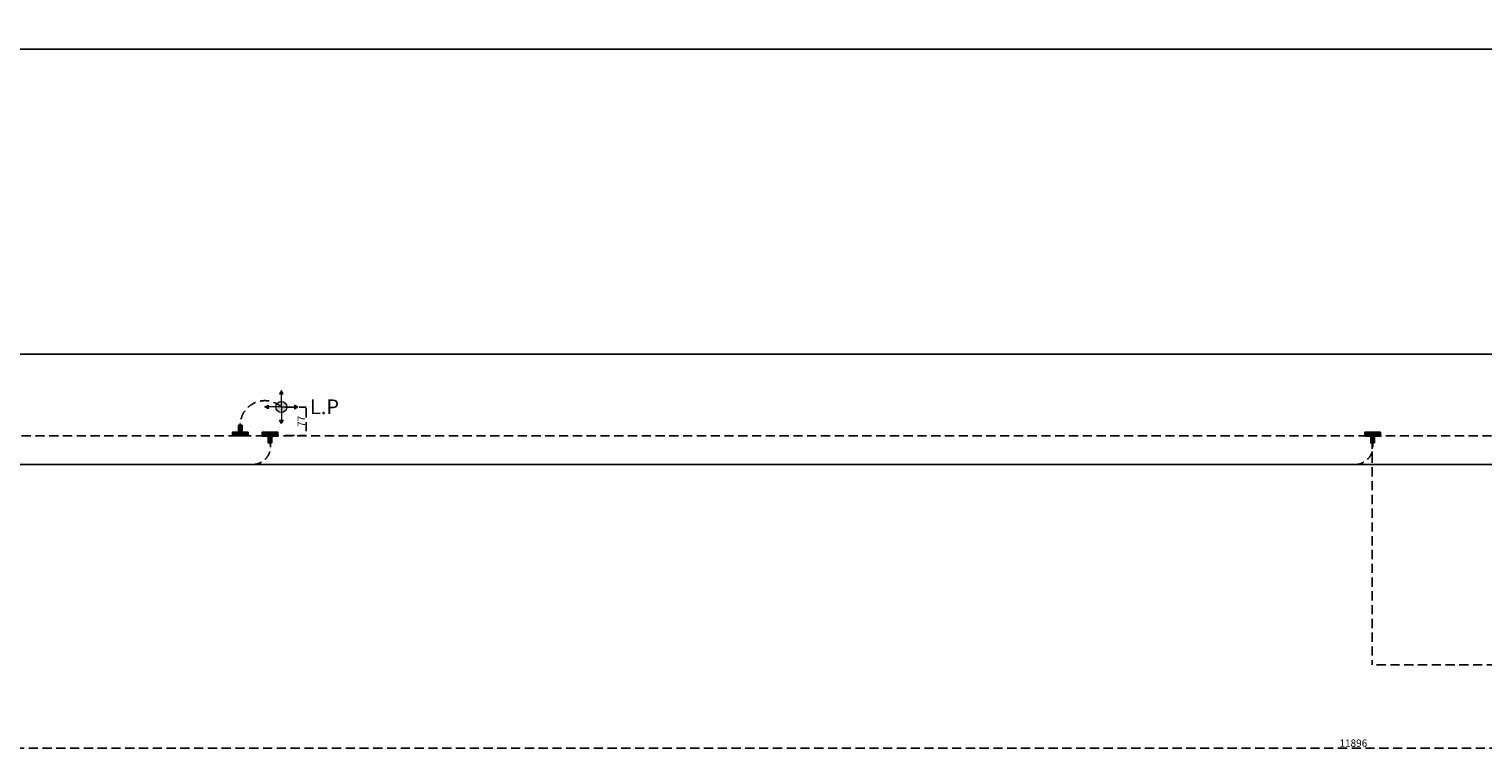
# Model space of a CAD drawing. Units: centimetres. Extents: x 342954 to 359058, y -156181 to -150837.
# Drawn here: x 346254 to 350210, y -156181 to -154222 of the extents above; entities that cross this region are included whole.
import ezdxf

# ---------------------------------------------------------------- set-up
doc = ezdxf.new("R2010")
doc.units = ezdxf.units.CM
doc.linetypes.add('HIDDEN', pattern=[0.375, 0.25, -0.125])
doc.layers.add('1', color=1, linetype='Continuous')
doc.linetypes.add('FENCELINE1', pattern='A,6.35,-2.54,[133,ltypeshp.shx,S=2.54,R=0,X=-2.54,Y=0],-2.54,25.4', length=36.83)
doc.dimstyles.new('ISO-25', dxfattribs={"dimtxt": 20, "dimasz": 2.5, "dimexe": 0, "dimexo": 10, "dimtad": 1, "dimdec": 0, "dimtxsty": 'Standard', "dimcen": 2.5, "dimclrd": 3, "dimclre": 3, "dimadec": 0, "dimazin": 0, "dimtfac": 1, "dimtdec": 0, "dimtmove": 0, "dimatfit": 3, "dimfxl": 1, "dimarcsym": 0})

# ---------------------------------------------------------------- blocks, each defined once
blk = doc.blocks.new('eahae')
at = {"linetype": 'HIDDEN', "lineweight": 20, "ltscale": 100}
h = blk.add_hatch(color=3, dxfattribs=at)
h.paths.add_polyline_path([(291643.3, -23140.8), (291628.3, -23140.8, 0.414214), (291643.3, -23155.8)])
h.paths.add_polyline_path([(291658.3, -23140.8), (291643.3, -23140.8), (291643.3, -23155.8, 0.414214)])
h.paths.add_polyline_path([(291643.3, -23125.8), (291643.3, -23140.8), (291658.3, -23140.8, 0.414214)])
h.paths.add_polyline_path([(291643.3, -23125.8, 0.414214), (291628.3, -23140.8), (291643.3, -23140.8)])
h.paths.add_polyline_path([(291607.2, -23140.8), (291598.3, -23140.8), (291607.2, -23145.9)])
h.paths.add_polyline_path([(291607.2, -23135.7), (291598.3, -23140.8), (291607.2, -23140.8)])
h.paths.add_polyline_path([(291643.3, -23095.8), (291638.3, -23104.6), (291643.3, -23104.6)])
h.paths.add_polyline_path([(291643.3, -23095.8), (291643.3, -23104.6), (291648.4, -23104.6)])
h.paths.add_polyline_path([(291679.5, -23135.7), (291679.5, -23140.8), (291688.3, -23140.8)])
h.paths.add_polyline_path([(291688.3, -23140.8), (291679.5, -23140.8), (291679.5, -23145.9)])
h.paths.add_polyline_path([(291648.4, -23177), (291643.3, -23177), (291643.3, -23185.8)])
h.paths.add_polyline_path([(291643.3, -23177), (291638.3, -23177), (291643.3, -23185.8)])
at = {"color": 3, "linetype": 'ByBlock', "lineweight": 20, "ltscale": 5}
for q in [(291643.3, -23095.8), (291598.3, -23140.8), (291688.3, -23140.8), (291643.3, -23185.8)]:
    blk.add_line((291643.3, -23140.8), q, dxfattribs=at)
for points in [[(291643.3, -23095.8), (291638.3, -23104.6), (291648.4, -23104.6)], [(291598.3, -23140.8), (291607.2, -23135.7), (291607.2, -23145.9)], [(291688.3, -23140.8), (291679.5, -23135.7), (291679.5, -23145.9)], [(291643.3, -23185.8), (291638.3, -23177), (291648.4, -23177)]]:
    blk.add_lwpolyline(points, close=True, dxfattribs=at)
blk.add_circle((291643.3, -23140.8), 15, dxfattribs=at)
blk = doc.blocks.new('yyyyyyyyyy')
at = {"linetype": 'HIDDEN', "lineweight": 20, "ltscale": 100}
h = blk.add_hatch(color=2, dxfattribs=at)
h.paths.add_polyline_path([(345980.2, -134169), (345965.2, -134169, 0.414214), (345980.2, -134184)])
h.paths.add_polyline_path([(345995.2, -134169), (345980.2, -134169), (345980.2, -134184, 0.414214)])
h.paths.add_polyline_path([(345980.2, -134154), (345980.2, -134169), (345995.2, -134169, 0.414214)])
h.paths.add_polyline_path([(345980.2, -134154, 0.414214), (345965.2, -134169), (345980.2, -134169)])
h.paths.add_polyline_path([(345944, -134169), (345935.2, -134169), (345944, -134174.1)])
h.paths.add_polyline_path([(345944, -134163.9), (345935.2, -134169), (345944, -134169)])
h.paths.add_polyline_path([(345980.2, -134124), (345975.1, -134132.8), (345980.2, -134132.8)])
h.paths.add_polyline_path([(345980.2, -134124), (345980.2, -134132.8), (345985.3, -134132.8)])
h.paths.add_polyline_path([(346016.4, -134163.9), (346016.4, -134169), (346025.2, -134169)])
h.paths.add_polyline_path([(346025.2, -134169), (346016.4, -134169), (346016.4, -134174.1)])
h.paths.add_polyline_path([(345985.3, -134205.2), (345980.2, -134205.2), (345980.2, -134214)])
h.paths.add_polyline_path([(345980.2, -134205.2), (345975.1, -134205.2), (345980.2, -134214)])
h = blk.add_hatch(color=2, dxfattribs=at)
h.paths.add_polyline_path([(345980.2, -134169), (345965.2, -134169, 0.414214), (345980.2, -134184)])
h.paths.add_polyline_path([(345995.2, -134169), (345980.2, -134169), (345980.2, -134184, 0.414214)])
h.paths.add_polyline_path([(345980.2, -134154), (345980.2, -134169), (345995.2, -134169, 0.414214)])
h.paths.add_polyline_path([(345980.2, -134154, 0.414214), (345965.2, -134169), (345980.2, -134169)])
h.paths.add_polyline_path([(345944, -134169), (345935.2, -134169), (345944, -134174.1)])
h.paths.add_polyline_path([(345944, -134163.9), (345935.2, -134169), (345944, -134169)])
h.paths.add_polyline_path([(345980.2, -134124), (345975.1, -134132.8), (345980.2, -134132.8)])
h.paths.add_polyline_path([(345980.2, -134124), (345980.2, -134132.8), (345985.3, -134132.8)])
h.paths.add_polyline_path([(346016.4, -134163.9), (346016.4, -134169), (346025.2, -134169)])
h.paths.add_polyline_path([(346025.2, -134169), (346016.4, -134169), (346016.4, -134174.1)])
h.paths.add_polyline_path([(345985.3, -134205.2), (345980.2, -134205.2), (345980.2, -134214)])
h.paths.add_polyline_path([(345980.2, -134205.2), (345975.1, -134205.2), (345980.2, -134214)])
at = {"color": 2, "linetype": 'ByBlock', "lineweight": 20, "ltscale": 5}
for q in [(345980.2, -134124), (345980.2, -134124), (345935.2, -134169), (345935.2, -134169), (346025.2, -134169), (345980.2, -134214), (346025.2, -134169), (345980.2, -134214)]:
    blk.add_line((345980.2, -134169), q, dxfattribs=at)
for points in [[(345980.2, -134124), (345975.1, -134132.8), (345985.3, -134132.8)], [(345980.2, -134124), (345975.1, -134132.8), (345985.3, -134132.8)], [(345935.2, -134169), (345944, -134163.9), (345944, -134174.1)], [(345935.2, -134169), (345944, -134163.9), (345944, -134174.1)], [(346025.2, -134169), (346016.4, -134163.9), (346016.4, -134174.1)], [(346025.2, -134169), (346016.4, -134163.9), (346016.4, -134174.1)], [(345980.2, -134214), (345975.1, -134205.2), (345985.3, -134205.2)], [(345980.2, -134214), (345975.1, -134205.2), (345985.3, -134205.2)]]:
    blk.add_lwpolyline(points, close=True, dxfattribs=at)
blk.add_circle((345980.2, -134169), 15, dxfattribs=at)
blk.add_circle((345980.2, -134169), 15, dxfattribs=at)
at = {"color": 2, "lineweight": 20}
blk.add_blockref('eahae', (54336.9, -111028.2), dxfattribs=at)
blk.add_blockref('eahae', (54336.9, -111028.2), dxfattribs=at)
at = {"color": 2, "linetype": 'ByBlock', "lineweight": 20, "ltscale": 5, "insert": (346097.6, -134168.5), "char_height": 40, "width": 600, "attachment_point": 5}
blk.add_mtext('{\\Fromanc|c0;L.P}', dxfattribs=at)
blk = doc.blocks.new('*D288')
at = {"color": 3, "linetype": 'HIDDEN', "lineweight": -2, "ltscale": 100, "transparency": 16777216}
for p, q in [((349908.7, -155339.6), (349908.7, -155952.6)), ((352911, -155339.6), (352911, -155952.6)), ((352908.5, -155952.6), (349911.2, -155952.6))]:
    blk.add_line(p, q, dxfattribs=at)
at = {"color": 3, "linetype": 'HIDDEN', "ltscale": 100, "transparency": 16777216}
for points in [[(349911.2, -155952.2), (349911.2, -155953), (349908.7, -155952.6)], [(352908.5, -155952.2), (352908.5, -155953), (352911, -155952.6)]]:
    blk.add_solid(points, dxfattribs=at)
at = {"layer": 'Defpoints', "color": 0, "linetype": 'HIDDEN', "ltscale": 100, "transparency": 16777216}
for p in [(349908.7, -155329.6), (352911, -155329.6), (349908.7, -155952.6)]:
    blk.add_point(p, dxfattribs=at)
at = {"color": 0, "linetype": 'HIDDEN', "ltscale": 100, "transparency": 16777216, "insert": (351409.8, -155941.9), "char_height": 20, "attachment_point": 5}
blk.add_mtext('3002', dxfattribs=at)
blk = doc.blocks.new('*D293')
at = {"color": 3, "linetype": 'HIDDEN', "lineweight": -2, "ltscale": 100, "transparency": 16777216}
for p, q in [((346951.7, -155251.3), (347007.9, -155251.3)), ((347007.9, -155253.8), (347007.9, -155325.4)), ((346951.7, -155327.9), (347007.9, -155327.9))]:
    blk.add_line(p, q, dxfattribs=at)
at = {"color": 3, "linetype": 'HIDDEN', "ltscale": 100, "transparency": 16777216}
for points in [[(347007.5, -155253.8), (347008.4, -155253.8), (347007.9, -155251.3)], [(347007.5, -155325.4), (347008.4, -155325.4), (347007.9, -155327.9)]]:
    blk.add_solid(points, dxfattribs=at)
at = {"layer": 'Defpoints', "color": 0, "linetype": 'HIDDEN', "ltscale": 100, "transparency": 16777216}
for p in [(346941.7, -155251.3), (346941.7, -155327.9), (347007.9, -155327.9)]:
    blk.add_point(p, dxfattribs=at)
at = {"color": 0, "linetype": 'HIDDEN', "ltscale": 100, "transparency": 16777216, "insert": (346997.3, -155289.6), "char_height": 20, "attachment_point": 5, "rotation": 90}
blk.add_mtext('77', dxfattribs=at)
blk = doc.blocks.new('*D313')
at = {"color": 3, "linetype": 'HIDDEN', "lineweight": -2, "ltscale": 100, "transparency": 16777216}
for p, q in [((343909.7, -155343.3), (343909.7, -156178.7)), ((355805.7, -155343.3), (355805.7, -156178.7)), ((355803.2, -156178.7), (343912.2, -156178.7))]:
    blk.add_line(p, q, dxfattribs=at)
at = {"color": 3, "linetype": 'HIDDEN', "ltscale": 100, "transparency": 16777216}
for points in [[(343912.2, -156178.3), (343912.2, -156179.2), (343909.7, -156178.7)], [(355803.2, -156178.3), (355803.2, -156179.2), (355805.7, -156178.7)]]:
    blk.add_solid(points, dxfattribs=at)
at = {"layer": 'Defpoints', "color": 0, "linetype": 'HIDDEN', "ltscale": 100, "transparency": 16777216}
for p in [(343909.7, -155333.3), (355805.7, -155333.3), (343909.7, -156178.7)]:
    blk.add_point(p, dxfattribs=at)
at = {"color": 0, "linetype": 'HIDDEN', "ltscale": 100, "transparency": 16777216, "insert": (349857.7, -156168.1), "char_height": 20, "attachment_point": 5}
blk.add_mtext('11896', dxfattribs=at)

msp = doc.modelspace()

# ---------------------------------------------------------------- hatches: boundary and pattern name
at = {"linetype": 'Continuous', "ltscale": 100}
h = msp.add_hatch(color=2, dxfattribs=at)
h.dxf.hatch_style = 1
h.paths.add_polyline_path([(346807.4, -155319), (346807.4, -155329.2), (346850, -155329.2), (346850, -155319)])
h.paths.add_polyline_path([(346833.7, -155300.1), (346823.8, -155300.1), (346823.8, -155319), (346833.7, -155319)])
h = msp.add_hatch(color=2, dxfattribs=at)
h.dxf.hatch_style = 1
h.paths.add_polyline_path([(346931.3, -155329.5), (346931.3, -155319.3), (346888.7, -155319.3), (346888.7, -155329.5)])
h.paths.add_polyline_path([(346905.1, -155348.4), (346914.9, -155348.4), (346914.9, -155329.5), (346905.1, -155329.5)])
h = msp.add_hatch(color=2, dxfattribs=at)
h.dxf.hatch_style = 1
h.paths.add_polyline_path([(349931.3, -155329.5), (349931.3, -155319.3), (349888.7, -155319.3), (349888.7, -155329.5)])
h.paths.add_polyline_path([(349905.1, -155348.4), (349914.9, -155348.4), (349914.9, -155329.5), (349905.1, -155329.5)])

# ---------------------------------------------------------------- linework, layer by layer
at = {"color": 7, "linetype": 'Continuous', "ltscale": 100, "true_color": 0xffffff}
for p, q in [((343773, -154276.7), (356043, -154276.7)), ((343773, -155106.8), (359058.4, -155106.8))]:
    msp.add_line(p, q, dxfattribs=at)
at = {"color": 5, "linetype": 'HIDDEN', "ltscale": 100}
msp.add_lwpolyline([(343908.9, -151028.6), (343908.9, -155329.2), (355801.8, -155329.2), (355801.8, -151034)], dxfattribs=at)
at = {"color": 2, "linetype": 'Continuous', "ltscale": 100}
for points in [[(346850, -155319), (346807.4, -155319), (346807.4, -155329.2), (346850, -155329.2)], [(346833.7, -155300.1), (346823.8, -155300.1), (346823.8, -155319), (346833.7, -155319)], [(346931.3, -155329.5), (346888.7, -155329.5), (346888.7, -155319.3), (346931.3, -155319.3)], [(349931.3, -155329.5), (349888.7, -155329.5), (349888.7, -155319.3), (349931.3, -155319.3)], [(346914.9, -155348.4), (346905.1, -155348.4), (346905.1, -155329.5), (346914.9, -155329.5)], [(349914.9, -155348.4), (349905.1, -155348.4), (349905.1, -155329.5), (349914.9, -155329.5)]]:
    msp.add_lwpolyline(points, close=True, dxfattribs=at)
at = {"color": 2, "linetype": 'HIDDEN', "ltscale": 100}
for centre, radius, start, end in [((346895.7, -155300.1), 67, 47.8539, 180), ((346862.3, -155358.2), 48.7, 270.4054, 11.5875), ((349862.3, -155358.2), 48.7, 270.4054, 11.5875)]:
    msp.add_arc(centre, radius, start, end, dxfattribs=at)
at = {"layer": '1', "color": 7, "linetype": 'FENCELINE1', "ltscale": 10}
msp.add_line((359054.6, -155406.8), (343773, -155406.8), dxfattribs=at)

# ---------------------------------------------------------------- block references
at = {"color": 2, "linetype": 'Continuous'}
msp.add_blockref('yyyyyyyyyy', (960.4, -21081.4), dxfattribs=at)

# ---------------------------------------------------------------- dimensions: what is measured, and where the dimension line sits
at = {"color": 2, "linetype": 'HIDDEN', "ltscale": 100}
dim = msp.add_linear_dim(base=(347007.9, -155327.9), p1=(346941.7, -155251.3), p2=(346941.7, -155327.9), angle=90, dimstyle='ISO-25', dxfattribs=at)
dim.commit()
dim.dimension.update_dxf_attribs({"geometry": '*D293', "text_midpoint": (346997.3, -155289.6)})
for base, p1, p2, picture, middle in [((343909.7, -156178.7), (355805.7, -155333.3), (343909.7, -155333.3), '*D313', (349857.7, -156168.1)), ((349908.7, -155952.6), (352911, -155329.6), (349908.7, -155329.6), '*D288', (351409.8, -155941.9))]:
    dim = msp.add_linear_dim(base=base, p1=p1, p2=p2, dimstyle='ISO-25', dxfattribs=at)
    dim.commit()
    dim.dimension.update_dxf_attribs({"geometry": picture, "text_midpoint": middle})

doc.saveas('drawing.dxf')
